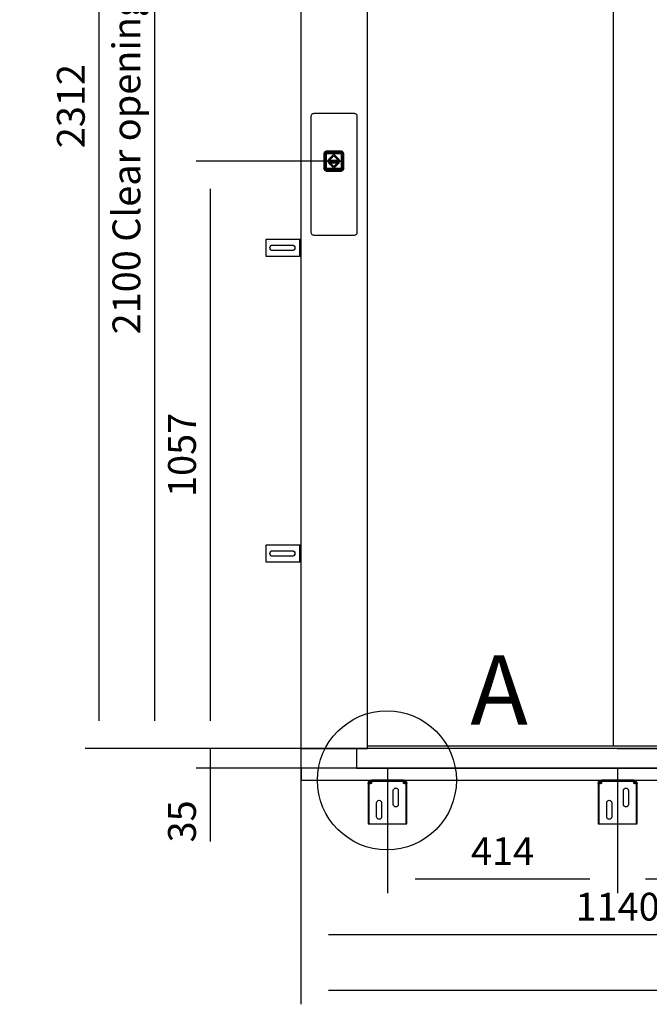
# Model space of a CAD drawing. Extents: x 5 to 3075, y 5 to 302.
# Drawn here: x 2193 to 2250, y 119 to 207 of the extents above; entities that cross this region are included whole.
import ezdxf

# ---------------------------------------------------------------- set-up
doc = ezdxf.new("R2010")
doc.units = 0
doc.header["$LTSCALE"] = 0.5
doc.header["$MEASUREMENT"] = 0
doc.layers.get('0').update_dxf_attribs({"linetype": 'CONTINUOUS'})
for name, color, linetype in [('9', 7, 'CONTINUOUS'), ('DETAIL CIRCLE LINES(CIBES)', 7, 'CONTINUOUS'), ('LD_DWG', 7, 'CONTINUOUS')]:
    doc.layers.add(name, color=color, linetype=linetype)
doc.styles.add('LD', font='ARIALUNI.TTF')
doc.dimstyles.new('LIFT', dxfattribs={"dimtxt": 2, "dimasz": 2.5, "dimexe": 1.25, "dimexo": 0, "dimgap": 0.5, "dimtad": 1, "dimdec": 0, "dimzin": 0, "dimdsep": 46, "dimtxsty": 'LD', "dimcen": 0, "dimdle": 3.5, "dimclrd": 1, "dimclre": 1, "dimclrt": 5, "dimadec": 0, "dimazin": 0, "dimtfac": 1, "dimtdec": 0, "dimtix": 1, "dimtmove": 1, "dimatfit": 3, "dimfxl": 1, "dimtolj": 1, "dimtzin": 0, "dimarcsym": 0})

# ---------------------------------------------------------------- blocks, each defined once
blk = doc.blocks.new('DOORFRONT_SECTIONSYMBOL_A')
at = {"layer": 'DETAIL CIRCLE LINES(CIBES)'}
blk.add_circle((0, 0), 5, dxfattribs=at)
at = {"layer": 'DETAIL CIRCLE LINES(CIBES)', "style": 'LD'}
blk.add_text('A', height=5, dxfattribs=at).set_placement((6, 4))
blk = doc.blocks.new('LD_20200403090453_000001B0')
for p, q in [((-41.5, 81.6), (-41.7, 80.5)), ((-41.7, 80.5), (-41.7, -127.9)), ((-41.2, 82.6), (-41.5, 81.6)), ((-40.6, 83.6), (-41.2, 82.6)), ((-39.8, 84.4), (-40.6, 83.6)), ((-38.8, 85), (-39.8, 84.4)), ((-37.8, 85.4), (-38.8, 85)), ((-36.7, 85.5), (-37.8, 85.4)), ((36.7, 85.5), (-36.7, 85.5)), ((37.8, 85.4), (36.7, 85.5)), ((38.8, 85), (37.8, 85.4)), ((39.8, 84.4), (38.8, 85)), ((40.6, 83.6), (39.8, 84.4)), ((41.2, 82.6), (40.6, 83.6)), ((41.5, 81.6), (41.2, 82.6)), ((41.7, 80.5), (41.5, 81.6)), ((41.7, -127.9), (41.7, 80.5)), ((-14.1, 17.9), (-15.1, 17.6)), ((-15, 17.4), (-14, 17.8)), ((-13, 18), (-14.1, 17.9)), ((-14, 17.8), (-13, 16.1)), ((12, 18), (-13, 18)), ((13.1, 17.9), (12, 18)), ((13, 17.8), (12, 16.1)), ((13, 17.8), (14.1, 17.4)), ((14.1, 17.6), (13.1, 17.9)), ((-18.4, 13.6), (-18.5, 12.5)), ((-18.5, 12.5), (-18.5, -12.5)), ((-18.1, 14.6), (-18.4, 13.6)), ((-18.2, 13.5), (-17.9, 14.5)), ((-18.2, 13.5), (-16.6, 12.5)), ((-17.6, 15.6), (-18.1, 14.6)), ((-17.9, 14.5), (-17.4, 15.5)), ((-16.9, 16.4), (-17.6, 15.6)), ((-17.4, 15.5), (-16.8, 16.3)), ((-16.9, 16.4), (-17.1, 16.2)), ((-16.8, 16.3), (-17.1, 16.2)), ((-16.1, 17.1), (-16.9, 16.4)), ((-16.8, 16.3), (-16, 17)), ((-16.6, -12.5), (-16.6, 12.5)), ((-16.2, 13.4), (-16.3, 12.5)), ((-16.3, 12.5), (-16.2, 13.4)), ((-16.3, 12.5), (-16.3, -12.5)), ((-16.3, -12.5), (-16.3, 12.5)), ((-15.8, 14.1), (-16.2, 13.4)), ((-16.2, 13.4), (-15.8, 14.1)), ((-15.1, 17.6), (-16.1, 17.1)), ((-15.8, 13.8), (-16.1, 13.1)), ((-16.1, 13.1), (-16.1, 12.5)), ((-16.1, -12.5), (-16.1, 12.5)), ((-16, 17), (-15, 17.4)), ((-16, 12.5), (-15.9, 13.3)), ((-15.9, 13.3), (-16, 12.5)), ((-16, -12.5), (-16, 12.5)), ((-16, 12.5), (-16, -12.5)), ((-15.9, 13.3), (-15.6, 14)), ((-15.6, 14), (-15.9, 13.3)), ((-15.7, 12.9), (-15.9, 12.5)), ((-15.9, 12.5), (-15.7, -12.5)), ((-15.3, 14.8), (-15.8, 14.1)), ((-15.8, 14.1), (-15.3, 14.8)), ((-15.4, 14.5), (-15.8, 13.8)), ((-15.5, 13.6), (-15.7, 12.9)), ((-15.6, 14), (-15.1, 14.6)), ((-15.1, 14.6), (-15.6, 14)), ((-15.1, 14.3), (-15.5, 13.6)), ((-14.8, 15), (-15.4, 14.5)), ((-15.4, 14.5), (-15.1, 14.6)), ((-14.6, 15.4), (-15.3, 14.8)), ((-15.3, 14.8), (-14.6, 15.4)), ((-14.6, 15), (-15.2, 14.4)), ((-15.2, 14.4), (-15.1, 14.6)), ((-15.2, 14.4), (-15.1, 14.3)), ((-15.2, -12.5), (-15.1, 12.5)), ((-15.1, 14.6), (-14.5, 15.1)), ((-14.5, 15.1), (-15.1, 14.6)), ((-15.1, 12.8), (-14.9, 13.4)), ((-15.1, 12.5), (-15.1, 12.8)), ((-14.9, 13.1), (-15, 12.5)), ((-15, 12.5), (-14.9, 13.1)), ((-15, 12.5), (-15, -12.5)), ((-15, -12.5), (-15, 12.5)), ((-14.9, 13.4), (-14.6, 13.9)), ((-14.6, 13.7), (-14.9, 13.1)), ((-14.9, 13.1), (-14.6, 13.7)), ((-14.1, 15.4), (-14.8, 15)), ((-13.9, 15.7), (-14.6, 15.4)), ((-14.6, 15.4), (-13.9, 15.7)), ((-14.6, 15), (-14.5, 14.8)), ((-14.6, 13.9), (-14.1, 14.3)), ((-14.2, 14.1), (-14.6, 13.7)), ((-14.6, 13.7), (-14.2, 14.1)), ((-14.2, 14.1), (-14.6, 13.9)), ((-14.5, 15.1), (-13.8, 15.4)), ((-13.8, 15.4), (-14.5, 15.1)), ((-14.5, 14.8), (-13.8, 15.1)), ((-13.6, 14.4), (-14.2, 14.1)), ((-14.2, 14.1), (-13.6, 14.4)), ((-13.4, 15.6), (-14.1, 15.4)), ((-14.1, 14.3), (-13.6, 14.5)), ((-14.1, 12.7), (-14, 13.1)), ((-14.1, 12.5), (-14.1, 12.7)), ((-14.1, -12.5), (-14.1, 12.5)), ((-14, 13.1), (-13.7, 13.4)), ((-14, 12.5), (-13.9, 12.9)), ((-13.9, 12.9), (-14, 12.5)), ((-14, -12.5), (-14, 12.5)), ((-14, 12.5), (-14, -12.5)), ((-13, 15.8), (-13.9, 15.7)), ((-13.9, 15.7), (-13, 15.8)), ((-13.9, 12.9), (-13.7, 13.2)), ((-13.7, 13.2), (-13.9, 12.9)), ((-13.8, 15.4), (-13, 15.5)), ((-13, 15.5), (-13.8, 15.4)), ((-13.8, 15.1), (-13, 15.2)), ((-13.7, 13.4), (-13.4, 13.5)), ((-13.7, 13.4), (-13.7, 13.2)), ((-13.7, 13.2), (-13.4, 13.4)), ((-13.4, 13.4), (-13.7, 13.2)), ((-13, 14.7), (-13.6, 14.5)), ((-13, 14.5), (-13.6, 14.4)), ((-13.6, 14.4), (-13, 14.5)), ((-13, 15.6), (-13.4, 15.6)), ((-13, 13.7), (-13.4, 13.5)), ((-13.4, 13.4), (-13, 13.5)), ((-13, 13.5), (-13.4, 13.4)), ((-13, 16.1), (12, 16.1)), ((12, 15.8), (-13, 15.8)), ((-13, 15.8), (12, 15.8)), ((12, 15.6), (-13, 15.6)), ((-13, 15.5), (12, 15.5)), ((12, 15.5), (-13, 15.5)), ((12, 15.4), (-13, 15.2)), ((-13, 14.7), (12, 14.6)), ((12, 14.5), (-13, 14.5)), ((-13, 14.5), (12, 14.5)), ((-13, 13.7), (12, 13.7)), ((-13, 13.5), (12, 13.5)), ((12, 13.5), (-13, 13.5)), ((10.5, 1), (-11.5, 1)), ((-11.5, 1), (-11.5, -1)), ((-11.5, 1), (10.5, 1)), ((-11.5, -1), (-11.5, 1)), ((-0.5, 12.5), (-10, 3)), ((-10, 3), (-0.5, 12.5)), ((-10, 3), (-7.2, 3)), ((-7.2, 3), (-10, 3)), ((-7.2, 3), (-0.5, 9.7)), ((-0.5, 9.7), (-7.2, 3)), ((9, 3), (-0.5, 12.5)), ((-0.5, 12.5), (9, 3)), ((-0.5, 9.7), (6.2, 3)), ((6.2, 3), (-0.5, 9.7)), ((6.2, 3), (9, 3)), ((9, 3), (6.2, 3)), ((10.5, -1), (10.5, 1)), ((10.5, 1), (10.5, -1)), ((12.9, 15.7), (12, 15.8)), ((12, 15.8), (12.9, 15.7)), ((12, 15.6), (12.4, 15.6)), ((12, 15.5), (12.8, 15.4)), ((12.8, 15.4), (12, 15.5)), ((12.8, 15.1), (12, 15.4)), ((12, 14.6), (12.6, 14.5)), ((12.6, 14.4), (12, 14.5)), ((12, 14.5), (12.6, 14.4)), ((12.4, 13.5), (12, 13.7)), ((12, 13.5), (12.4, 13.4)), ((12.4, 13.4), (12, 13.5)), ((13.1, 15.4), (12.4, 15.6)), ((12.4, 13.5), (12.7, 13.4)), ((12.4, 13.4), (12.7, 13.2)), ((12.7, 13.2), (12.4, 13.4)), ((13.1, 14.3), (12.6, 14.5)), ((13.2, 14.1), (12.6, 14.4)), ((12.6, 14.4), (13.2, 14.1)), ((12.7, 13.2), (12.7, 13.4)), ((12.7, 13.4), (13, 13.1)), ((12.7, 13.2), (12.9, 12.9)), ((12.9, 12.9), (12.7, 13.2)), ((12.8, 15.4), (13.5, 15.1)), ((13.5, 15.1), (12.8, 15.4)), ((13.5, 14.8), (12.8, 15.1)), ((13.6, 15.4), (12.9, 15.7)), ((12.9, 15.7), (13.6, 15.4)), ((12.9, 12.9), (13, 12.5)), ((13, 12.5), (12.9, 12.9)), ((13, 13.1), (13.1, 12.7)), ((13, 12.5), (13, -12.5)), ((13, -12.5), (13, 12.5)), ((13.8, 15), (13.1, 15.4)), ((13.1, 14.3), (13.6, 13.9)), ((13.3, 12.5), (13.1, 12.7)), ((13.6, 13.7), (13.2, 14.1)), ((13.6, 13.9), (13.2, 14.1)), ((13.2, 14.1), (13.6, 13.7)), ((13.3, 12.5), (13.3, -12.5)), ((13.5, 15.1), (14.1, 14.6)), ((14.1, 14.6), (13.5, 15.1)), ((13.6, 15), (13.5, 14.8)), ((14.3, 14.8), (13.6, 15.4)), ((13.6, 15.4), (14.3, 14.8)), ((14.2, 14.4), (13.6, 15)), ((13.6, 13.9), (13.9, 13.4)), ((13.9, 13.1), (13.6, 13.7)), ((13.6, 13.7), (13.9, 13.1)), ((14.4, 14.5), (13.8, 15)), ((13.9, 13.4), (14.1, 12.8)), ((14, 12.5), (13.9, 13.1)), ((13.9, 13.1), (14, 12.5)), ((14, -12.5), (14, 12.5)), ((14, 12.5), (14, -12.5)), ((15.1, 17.1), (14.1, 17.6)), ((14.1, 17.4), (15, 17)), ((14.4, 14.5), (14.1, 14.6)), ((14.1, 14.6), (14.6, 14)), ((14.1, 14.6), (14.2, 14.4)), ((14.6, 14), (14.1, 14.6)), ((14.2, 14.4), (14.1, 14.3)), ((14.5, 13.6), (14.1, 14.3)), ((14.3, 12.5), (14.1, 12.8)), ((14.9, 14.1), (14.3, 14.8)), ((14.3, 14.8), (14.9, 14.1)), ((14.3, -12.5), (14.3, 12.5)), ((14.8, 13.8), (14.4, 14.5)), ((14.5, 13.6), (14.7, 12.9)), ((14.6, 14), (14.9, 13.3)), ((14.9, 13.3), (14.6, 14)), ((14.8, 12.5), (14.7, 12.9)), ((15.1, 13.1), (14.8, 13.8)), ((14.8, -12.5), (14.8, 12.5)), ((15.2, 13.4), (14.9, 14.1)), ((14.9, 14.1), (15.2, 13.4)), ((14.9, 13.3), (15, 12.5)), ((15, 12.5), (14.9, 13.3)), ((15, 17), (15.8, 16.3)), ((15, 12.5), (15, -12.5)), ((15, -12.5), (15, 12.5)), ((15.9, 16.4), (15.1, 17.1)), ((15.1, 13.1), (15.1, 12.5)), ((15.1, -12.5), (15.1, 12.5)), ((15.3, 12.5), (15.2, 13.4)), ((15.2, 13.4), (15.3, 12.5)), ((15.3, -12.5), (15.3, 12.5)), ((15.3, 12.5), (15.3, -12.5)), ((17.3, 13.5), (15.6, 12.5)), ((15.6, 12.5), (15.6, -12.5)), ((16.5, 15.5), (15.8, 16.3)), ((15.8, 16.3), (16.1, 16.2)), ((15.9, 16.4), (16.1, 16.2)), ((16.6, 15.6), (15.9, 16.4)), ((16.5, 15.5), (16.9, 14.5)), ((17.1, 14.6), (16.6, 15.6)), ((16.9, 14.5), (17.3, 13.5)), ((17.4, 13.6), (17.1, 14.6)), ((17.5, 12.5), (17.4, 13.6)), ((17.5, -12.5), (17.5, 12.5)), ((-18.5, -12.5), (-18.4, -13.6)), ((-18.4, -13.6), (-18.1, -14.6)), ((-16.6, -12.5), (-18.2, -13.5)), ((-17.9, -14.5), (-18.2, -13.5)), ((-18.1, -14.6), (-17.6, -15.6)), ((-17.4, -15.5), (-17.9, -14.5)), ((-17.6, -15.6), (-16.9, -16.4)), ((-16.8, -16.3), (-17.4, -15.5)), ((-17.1, -16.2), (-16.9, -16.4)), ((-17.1, -16.2), (-16.8, -16.3)), ((-16.9, -16.4), (-16.1, -17.1)), ((-16, -17), (-16.8, -16.3)), ((-16.6, -12.5), (-16.5, -13.2)), ((-16.5, -13.4), (-16.6, -12.5)), ((-16.5, -13.2), (-16.5, -13.4)), ((-16.3, -12.5), (-16.2, -13.4)), ((-16.2, -13.4), (-16.3, -12.5)), ((-16.2, -13.4), (-15.8, -14.1)), ((-15.8, -14.1), (-16.2, -13.4)), ((-16.1, -12.5), (-16.1, -12.7)), ((-16, -13.5), (-16.1, -12.7)), ((-16.1, -17.1), (-15.1, -17.6)), ((-15.9, -13.3), (-16, -12.5)), ((-16, -12.5), (-15.9, -13.3)), ((-15.6, -14.2), (-16, -13.5)), ((-15, -17.4), (-16, -17)), ((-15.6, -14), (-15.9, -13.3)), ((-15.9, -13.3), (-15.6, -14)), ((-15.8, -14.1), (-15.3, -14.8)), ((-15.3, -14.8), (-15.8, -14.1)), ((-15.7, -12.9), (-15.7, -12.5)), ((-15.5, -13.6), (-15.7, -12.9)), ((-15.1, -14.6), (-15.6, -14)), ((-15.6, -14), (-15.1, -14.6)), ((-15.1, -14.8), (-15.6, -14.2)), ((-15.1, -14.3), (-15.5, -13.6)), ((-15.3, -14.8), (-14.6, -15.4)), ((-14.6, -15.4), (-15.3, -14.8)), ((-15.2, -12.5), (-15.1, -12.8)), ((-15.1, -14.3), (-15.2, -14.4)), ((-14.6, -15), (-15.2, -14.4)), ((-15.1, -14.6), (-15.2, -14.4)), ((-14.9, -13.4), (-15.1, -12.8)), ((-14.5, -15.1), (-15.1, -14.6)), ((-15.1, -14.6), (-15.1, -14.8)), ((-15.1, -14.6), (-14.5, -15.1)), ((-14.5, -15.2), (-15.1, -14.8)), ((-15.1, -17.6), (-14.1, -17.9)), ((-15, -12.5), (-14.9, -13.1)), ((-14.9, -13.1), (-15, -12.5)), ((-14, -17.8), (-15, -17.4)), ((-14.9, -13.1), (-14.6, -13.7)), ((-14.6, -13.7), (-14.9, -13.1)), ((-14.6, -13.9), (-14.9, -13.4)), ((-14.8, -15.7), (-14.3, -15.8)), ((-13.9, -16), (-14.8, -15.7)), ((-14.6, -13.7), (-14.2, -14.1)), ((-14.2, -14.1), (-14.6, -13.7)), ((-14.6, -13.9), (-14.2, -14.1)), ((-14.1, -14.3), (-14.6, -13.9)), ((-14.5, -14.8), (-14.6, -15)), ((-14.6, -15.4), (-13.9, -15.7)), ((-13.9, -15.7), (-14.6, -15.4)), ((-14.5, -14.8), (-13.8, -15.1)), ((-13.8, -15.4), (-14.5, -15.1)), ((-14.5, -15.1), (-13.8, -15.4)), ((-13.8, -15.5), (-14.5, -15.2)), ((-14.3, -15.8), (-13.9, -16)), ((-14.2, -14.1), (-13.6, -14.4)), ((-13.6, -14.4), (-14.2, -14.1)), ((-14.1, -12.7), (-14.1, -12.5)), ((-14, -13.1), (-14.1, -12.7)), ((-13.6, -14.5), (-14.1, -14.3)), ((-13.9, -12.9), (-14, -12.5)), ((-14, -12.5), (-13.9, -12.9)), ((-13.7, -13.4), (-14, -13.1)), ((-14, -17.8), (-13, -16.1)), ((-13.7, -13.2), (-13.9, -12.9)), ((-13.9, -12.9), (-13.7, -13.2)), ((-13.9, -15.7), (-13, -15.8)), ((-13, -15.8), (-13.9, -15.7)), ((-13.9, -16), (-13.4, -16)), ((-13, -16.1), (-13.9, -16)), ((-13.8, -15.1), (-13, -15.3)), ((-13, -15.5), (-13.8, -15.4)), ((-13.8, -15.4), (-13, -15.5)), ((-13.8, -15.5), (-13, -15.6)), ((-13.4, -13.4), (-13.7, -13.2)), ((-13.7, -13.2), (-13.7, -13.4)), ((-13.7, -13.2), (-13.4, -13.4)), ((-13.4, -13.5), (-13.7, -13.4)), ((-13.6, -14.4), (-13, -14.5)), ((-13, -14.5), (-13.6, -14.4)), ((-13.6, -14.5), (-13, -14.8)), ((-13, -13.5), (-13.4, -13.4)), ((-13.4, -13.4), (-13, -13.5)), ((-13.4, -13.5), (-13, -13.8)), ((-13.4, -16), (-13, -16.1)), ((12, -13.5), (-13, -13.5)), ((-13, -13.5), (12, -13.5)), ((12, -13.8), (-13, -13.8)), ((-13, -14.5), (12, -14.5)), ((12, -14.5), (-13, -14.5)), ((-13, -14.8), (12, -14.6)), ((12, -15.4), (-13, -15.3)), ((12, -15.5), (-13, -15.5)), ((-13, -15.5), (12, -15.5)), ((-13, -15.6), (12, -15.6)), ((-13, -15.8), (12, -15.8)), ((12, -15.8), (-13, -15.8)), ((12, -16.1), (-13, -16.1)), ((-11.5, -1), (10.5, -1)), ((10.5, -1), (-11.5, -1)), ((-7.2, -3), (-10, -3)), ((-10, -3), (-0.5, -12.5)), ((-10, -3), (9, -3)), ((-0.5, -12.5), (-10, -3)), ((-0.5, -9.7), (-7.2, -3)), ((-7.2, -3), (-0.5, -9.7)), ((6.2, -3), (-7.2, -3)), ((6.2, -3), (-0.5, -9.7)), ((-0.5, -12.5), (9, -3)), ((9, -3), (-0.5, -12.5)), ((-0.5, -9.7), (6.2, -3)), ((9, -3), (6.2, -3)), ((12.4, -13.4), (12, -13.5)), ((12, -13.5), (12.4, -13.4)), ((12, -13.8), (12.4, -13.5)), ((12, -14.5), (12.6, -14.4)), ((12.6, -14.4), (12, -14.5)), ((12.6, -14.5), (12, -14.6)), ((12, -15.4), (12.8, -15.1)), ((12.8, -15.4), (12, -15.5)), ((12, -15.5), (12.8, -15.4)), ((12.8, -15.5), (12, -15.6)), ((12, -15.8), (12.9, -15.7)), ((12.9, -15.7), (12, -15.8)), ((12, -16.1), (12.4, -16)), ((12.9, -16), (12, -16.1)), ((12, -16.1), (13, -17.8)), ((12.7, -13.2), (12.4, -13.4)), ((12.4, -13.4), (12.7, -13.2)), ((12.7, -13.4), (12.4, -13.5)), ((12.4, -16), (12.9, -16)), ((12.6, -14.4), (13.2, -14.1)), ((13.2, -14.1), (12.6, -14.4)), ((13.1, -14.3), (12.6, -14.5)), ((12.9, -12.9), (12.7, -13.2)), ((12.7, -13.2), (12.9, -12.9)), ((13, -13.1), (12.7, -13.4)), ((12.7, -13.4), (12.7, -13.2)), ((13.5, -14.8), (12.8, -15.1)), ((13.5, -15.1), (12.8, -15.4)), ((12.8, -15.4), (13.5, -15.1)), ((13.5, -15.2), (12.8, -15.5)), ((13, -12.5), (12.9, -12.9)), ((12.9, -12.9), (13, -12.5)), ((12.9, -15.7), (13.6, -15.4)), ((13.6, -15.4), (12.9, -15.7)), ((13.8, -15.7), (12.9, -16)), ((12.9, -16), (13.3, -15.8)), ((13.1, -12.7), (13, -13.1)), ((14.1, -17.4), (13, -17.8)), ((13.1, -12.7), (13.3, -12.5)), ((13.6, -13.9), (13.1, -14.3)), ((13.1, -17.9), (14.1, -17.6)), ((13.2, -14.1), (13.6, -13.7)), ((13.6, -13.7), (13.2, -14.1)), ((13.2, -14.1), (13.6, -13.9)), ((13.3, -15.8), (13.8, -15.7)), ((14.1, -14.6), (13.5, -15.1)), ((13.5, -15.1), (14.1, -14.6)), ((14.1, -14.8), (13.5, -15.2)), ((13.6, -15), (13.5, -14.8)), ((13.6, -13.7), (13.9, -13.1)), ((13.9, -13.1), (13.6, -13.7)), ((13.9, -13.4), (13.6, -13.9)), ((13.6, -15), (14.2, -14.4)), ((13.6, -15.4), (14.3, -14.8)), ((14.3, -14.8), (13.6, -15.4)), ((13.9, -13.1), (14, -12.5)), ((14, -12.5), (13.9, -13.1)), ((13.9, -13.4), (14.1, -12.8)), ((14.1, -12.8), (14.3, -12.5)), ((14.1, -14.3), (14.5, -13.6)), ((14.6, -14), (14.1, -14.6)), ((14.1, -14.6), (14.6, -14)), ((14.6, -14.2), (14.1, -14.8)), ((14.2, -14.4), (14.1, -14.3)), ((14.2, -14.4), (14.1, -14.6)), ((14.1, -14.8), (14.1, -14.6)), ((15, -17), (14.1, -17.4)), ((14.1, -17.6), (15.1, -17.1)), ((14.3, -14.8), (14.9, -14.1)), ((14.9, -14.1), (14.3, -14.8)), ((14.5, -13.6), (14.7, -12.9)), ((14.9, -13.3), (14.6, -14)), ((14.6, -14), (14.9, -13.3)), ((15, -13.5), (14.6, -14.2)), ((14.7, -12.9), (14.8, -12.5)), ((15, -12.5), (14.9, -13.3)), ((14.9, -13.3), (15, -12.5)), ((14.9, -14.1), (15.2, -13.4)), ((15.2, -13.4), (14.9, -14.1)), ((15.1, -12.7), (15, -13.5)), ((15.8, -16.3), (15, -17)), ((15.1, -12.5), (15.2, -13.4)), ((15.2, -13.4), (15.1, -12.7)), ((15.1, -17.1), (15.9, -16.4)), ((15.2, -13.4), (15.3, -12.5)), ((15.3, -12.5), (15.2, -13.4)), ((15.5, -13.2), (15.6, -12.5)), ((15.6, -12.5), (15.5, -13.4)), ((15.5, -13.4), (15.5, -13.2)), ((17.3, -13.5), (15.6, -12.5)), ((16.5, -15.5), (15.8, -16.3)), ((15.8, -16.3), (16.1, -16.2)), ((15.9, -16.4), (16.6, -15.6)), ((15.9, -16.4), (16.1, -16.2)), ((16.9, -14.5), (16.5, -15.5)), ((16.6, -15.6), (17.1, -14.6)), ((17.3, -13.5), (16.9, -14.5)), ((17.1, -14.6), (17.4, -13.6)), ((17.4, -13.6), (17.5, -12.5)), ((-14.1, -17.9), (-13, -18)), ((-13, -18), (12, -18)), ((12, -18), (13.1, -17.9)), ((-41.7, -127.9), (-41.5, -129)), ((-41.5, -129), (-41.2, -130)), ((-41.2, -130), (-40.6, -131)), ((-40.6, -131), (-39.8, -131.8)), ((-39.8, -131.8), (-38.8, -132.4)), ((-38.8, -132.4), (-37.8, -132.7)), ((-37.8, -132.7), (-36.7, -132.9)), ((-36.7, -132.9), (36.7, -132.9)), ((36.7, -132.9), (37.8, -132.7)), ((37.8, -132.7), (38.8, -132.4)), ((38.8, -132.4), (39.8, -131.8)), ((39.8, -131.8), (40.6, -131)), ((40.6, -131), (41.2, -130)), ((41.2, -130), (41.5, -129)), ((41.5, -129), (41.7, -127.9))]:
    blk.add_line(p, q)
blk = doc.blocks.new('*D1268')
at = {"layer": '9', "color": 1}
for p, q in [((2221.15, 194.6), (2208.75, 194.6)), ((2210, 192.1), (2210, 144.25)), ((2221.15, 141.75), (2208.75, 141.75))]:
    blk.add_line(p, q, dxfattribs=at)
for p in [(2221.14, 194.6), (2221.14, 141.75)]:
    blk.add_point(p, dxfattribs=at)
for points in [[(2210, 194.6), (2210.417, 192.1), (2209.583, 192.1), (2210, 194.6)], [(2210, 141.75), (2209.583, 144.25), (2210.417, 144.25), (2210, 141.75)]]:
    blk.add_solid(points, dxfattribs=at)
at = {"layer": '9', "color": 5, "insert": (2209.5, 168.175), "char_height": 2.5, "attachment_point": 8, "rotation": 90, "style": 'LD'}
blk.add_mtext('1057', dxfattribs=at)
blk = doc.blocks.new('*D1271')
at = {"layer": '9', "color": 1}
for p, q in [((2246.65, 141.75), (2208.75, 141.75)), ((2210, 141.75), (2210, 140)), ((2246.65, 140), (2208.75, 140)), ((2210, 140), (2210, 133.408)), ((2210, 137.5), (2210, 135))]:
    blk.add_line(p, q, dxfattribs=at)
for p in [(2246.64, 141.75), (2246.64, 140)]:
    blk.add_point(p, dxfattribs=at)
blk.add_solid([(2210, 140), (2210.417, 137.5), (2209.583, 137.5), (2210, 140)], dxfattribs=at)
at = {"layer": '9', "color": 5, "insert": (2209.5, 135.204), "char_height": 2.5, "attachment_point": 8, "rotation": 90, "style": 'LD'}
blk.add_mtext('35', dxfattribs=at)
blk = doc.blocks.new('_NONE')
blk = doc.blocks.new('*D1272')
at = {"layer": '9', "color": 1}
for p, q in [((2232.7, 252.4), (2302.95, 252.4)), ((2301.7, 249.9), (2301.7, 144.25)), ((2246.65, 141.75), (2302.95, 141.75))]:
    blk.add_line(p, q, dxfattribs=at)
for p in [(2232.71, 252.4), (2246.66, 141.75)]:
    blk.add_point(p, dxfattribs=at)
for points in [[(2301.7, 252.4), (2302.117, 249.9), (2301.283, 249.9), (2301.7, 252.4)], [(2301.7, 141.75), (2301.283, 144.25), (2302.117, 144.25), (2301.7, 141.75)]]:
    blk.add_solid(points, dxfattribs=at)
at = {"layer": '9', "color": 5, "insert": (2301.2, 197.075), "char_height": 2.5, "attachment_point": 8, "rotation": 90, "style": 'LD'}
blk.add_mtext('2213', dxfattribs=at)
blk = doc.blocks.new('*D1273')
at = {"layer": '9', "color": 1}
for p, q in [((2246.65, 257.35), (2198.75, 257.35)), ((2200, 254.85), (2200, 144.25)), ((2246.65, 141.75), (2198.75, 141.75))]:
    blk.add_line(p, q, dxfattribs=at)
for p in [(2246.64, 257.35), (2246.64, 141.75)]:
    blk.add_point(p, dxfattribs=at)
for points in [[(2200, 257.35), (2200.417, 254.85), (2199.583, 254.85), (2200, 257.35)], [(2200, 141.75), (2199.583, 144.25), (2200.417, 144.25), (2200, 141.75)]]:
    blk.add_solid(points, dxfattribs=at)
at = {"layer": '9', "color": 5, "insert": (2199.5, 199.55), "char_height": 2.5, "attachment_point": 8, "rotation": 90, "style": 'LD'}
blk.add_mtext('2312', dxfattribs=at)
blk = doc.blocks.new('LD_20200403090453_000001B3')
for p, q in [((-570, 2312), (-570, 0)), ((-450, 0), (-450, 2312)), ((-7.7, 2095), (-7.7, 5)), ((-570, 0), (-450, 0)), ((869.5, 0), (-469.5, 0)), ((-469.5, 0), (-469.5, -35)), ((-450, 5), (-7.7, 5)), ((-7.7, 5), (450, 5)), ((-469.5, -35), (869.5, -35))]:
    blk.add_line(p, q)
blk = doc.blocks.new('LD_20200403090453_000001B5')
for p, q in [((-63, 15), (-63, -15)), ((-6, 15), (-63, 15)), ((-55.5, 0), (-55.1, 1.9)), ((-55.1, -1.9), (-55.5, 0)), ((-55.1, 1.9), (-54, 3.5)), ((-54, 3.5), (-52.4, 4.6)), ((-52.4, 4.6), (-50.5, 5)), ((-50.5, 5), (-15.5, 5)), ((-15.5, 5), (-13.6, 4.6)), ((-13.6, 4.6), (-12, 3.5)), ((-12, 3.5), (-10.9, 1.9)), ((-10.9, 1.9), (-10.5, 0)), ((-10.5, 0), (-10.9, -1.9)), ((-3.7, 15), (-6, 15)), ((-1.8, 15), (-3.7, 15)), ((-0.5, 15), (-1.8, 15)), ((-1.8, -15), (-1.8, 15)), ((0, 15), (-0.5, 15)), ((0, -15), (0, 15)), ((-63, -15), (-6, -15)), ((-54, -3.5), (-55.1, -1.9)), ((-52.4, -4.6), (-54, -3.5)), ((-50.5, -5), (-52.4, -4.6)), ((-15.5, -5), (-50.5, -5)), ((-13.6, -4.6), (-15.5, -5)), ((-12, -3.5), (-13.6, -4.6)), ((-10.9, -1.9), (-12, -3.5)), ((-6, -15), (-3.7, -15)), ((-3.7, -15), (-1.8, -15)), ((-1.8, -15), (-0.5, -15)), ((-0.5, -15), (0, -15))]:
    blk.add_line(p, q)
blk = doc.blocks.new('LD_20200403090453_000001B8')
for p, q in [((-63, 15), (-63, -15)), ((-6, 15), (-63, 15)), ((-55.5, 0), (-55.1, 1.9)), ((-55.1, -1.9), (-55.5, 0)), ((-55.1, 1.9), (-54, 3.5)), ((-54, 3.5), (-52.4, 4.6)), ((-52.4, 4.6), (-50.5, 5)), ((-50.5, 5), (-15.5, 5)), ((-15.5, 5), (-13.6, 4.6)), ((-13.6, 4.6), (-12, 3.5)), ((-12, 3.5), (-10.9, 1.9)), ((-10.9, 1.9), (-10.5, 0)), ((-10.5, 0), (-10.9, -1.9)), ((-3.7, 15), (-6, 15)), ((-1.8, 15), (-3.7, 15)), ((-0.5, 15), (-1.8, 15)), ((-1.8, -15), (-1.8, 15)), ((0, 15), (-0.5, 15)), ((0, -15), (0, 15)), ((-63, -15), (-6, -15)), ((-54, -3.5), (-55.1, -1.9)), ((-52.4, -4.6), (-54, -3.5)), ((-50.5, -5), (-52.4, -4.6)), ((-15.5, -5), (-50.5, -5)), ((-13.6, -4.6), (-15.5, -5)), ((-12, -3.5), (-13.6, -4.6)), ((-10.9, -1.9), (-12, -3.5)), ((-6, -15), (-3.7, -15)), ((-3.7, -15), (-1.8, -15)), ((-1.8, -15), (-0.5, -15)), ((-0.5, -15), (0, -15))]:
    blk.add_line(p, q)
blk = doc.blocks.new('LD_20200403090453_000001C5')
for p, q in [((-32, -0.8), (-29, 0)), ((-29, 0), (-31.3, -0.5)), ((-29, -3), (-29, 0)), ((29, 0), (-29, 0)), ((-29, 0), (-29, -0.5)), ((29, 0), (29, -3)), ((29, 0), (32, -0.8)), ((31.3, -0.5), (29, 0)), ((29, -0.5), (29, 0)), ((-35, -6), (-34.2, -3)), ((-34.5, -3.7), (-35, -6)), ((-35, -6), (-35, -7.6)), ((-32, -6), (-35, -6)), ((-34.5, -7.2), (-35, -7.6)), ((-35, -7.6), (-35, -78)), ((-34.2, -3), (-34.5, -3.7)), ((-33.2, -6.8), (-34.5, -7.2)), ((-34.2, -3), (-32, -0.8)), ((-33.2, -1.8), (-34.2, -3)), ((-32, -0.8), (-33.2, -1.8)), ((-31.3, -6.4), (-33.2, -6.8)), ((-33.2, -78), (-33.2, -6.8)), ((-31.3, -0.5), (-32, -0.8)), ((-32, -0.8), (-31.1, -3.9)), ((-32, -3.4), (-32, -0.8)), ((-32, -3.4), (-32, -6)), ((-32, -6), (-32, -3.4)), ((-32, -6), (-31.1, -3.9)), ((-32, -6.5), (-32, -6)), ((-29, -6), (-31.3, -6.4)), ((-31.1, -3.9), (-29, -3)), ((-31.1, -3.9), (-31.1, -3.9)), ((-29, -0.5), (-29, -1.8)), ((-29, -1.8), (-29, -3.7)), ((-29, -1.8), (29, -1.8)), ((-29, -3.7), (-29, -6)), ((10.5, -18.5), (10.8, -16.8)), ((10.8, -16.8), (11.8, -15.3)), ((11.8, -15.3), (13.3, -14.3)), ((13.3, -14.3), (15, -14)), ((15, -14), (16.7, -14.3)), ((16.7, -14.3), (18.2, -15.3)), ((18.2, -15.3), (19.2, -16.8)), ((19.2, -16.8), (19.5, -18.5)), ((29, -1.8), (29, -0.5)), ((29, -3.7), (29, -1.8)), ((29, -3), (31.1, -3.9)), ((29, -6), (29, -3.7)), ((31.3, -6.4), (29, -6)), ((31.1, -3.9), (32, -0.8)), ((31.1, -3.9), (32, -6)), ((31.1, -3.9), (31.1, -3.9)), ((32, -0.8), (31.3, -0.5)), ((33.2, -6.8), (31.3, -6.4)), ((32, -0.8), (32, -3.4)), ((33.2, -1.8), (32, -0.8)), ((32, -0.8), (34.2, -3)), ((32, -3.4), (32, -6)), ((32, -6), (32, -3.4)), ((32, -6), (32, -6.5)), ((35, -6), (32, -6)), ((34.2, -3), (33.2, -1.8)), ((34.5, -7.2), (33.2, -6.8)), ((33.2, -6.8), (33.2, -78)), ((34.2, -3), (35, -6)), ((34.5, -3.7), (34.2, -3)), ((35, -6), (34.5, -3.7)), ((35, -7.6), (34.5, -7.2)), ((35, -7.6), (35, -6)), ((35, -78), (35, -7.6)), ((10.5, -43.5), (10.5, -18.5)), ((19.5, -18.5), (19.5, -43.5)), ((-19.5, -40.5), (-19.2, -38.8)), ((-19.5, -65.5), (-19.5, -40.5)), ((-19.2, -38.8), (-18.2, -37.3)), ((-18.2, -37.3), (-16.7, -36.3)), ((-16.7, -36.3), (-15, -36)), ((-15, -36), (-13.3, -36.3)), ((-13.3, -36.3), (-11.8, -37.3)), ((-11.8, -37.3), (-10.8, -38.8)), ((-10.8, -38.8), (-10.5, -40.5)), ((-10.5, -40.5), (-10.5, -65.5)), ((10.8, -45.2), (10.5, -43.5)), ((11.8, -46.7), (10.8, -45.2)), ((13.3, -47.7), (11.8, -46.7)), ((15, -48), (13.3, -47.7)), ((16.7, -47.7), (15, -48)), ((18.2, -46.7), (16.7, -47.7)), ((19.2, -45.2), (18.2, -46.7)), ((19.5, -43.5), (19.2, -45.2)), ((-19.2, -67.2), (-19.5, -65.5)), ((-18.2, -68.7), (-19.2, -67.2)), ((-16.7, -69.7), (-18.2, -68.7)), ((-15, -70), (-16.7, -69.7)), ((-13.3, -69.7), (-15, -70)), ((-11.8, -68.7), (-13.3, -69.7)), ((-10.8, -67.2), (-11.8, -68.7)), ((-10.5, -65.5), (-10.8, -67.2)), ((-35, -78), (-34.5, -78)), ((-34.5, -78), (-33.2, -78)), ((-33.2, -78), (-31.3, -78)), ((-31.3, -78), (-29, -78)), ((-29, -78), (29, -78)), ((29, -78), (31.3, -78)), ((31.3, -78), (33.2, -78)), ((33.2, -78), (34.5, -78)), ((34.5, -78), (35, -78))]:
    blk.add_line(p, q)
blk = doc.blocks.new('LD_20200403090453_000001C6')
for p, q in [((-32, -0.8), (-29, 0)), ((-29, 0), (-31.3, -0.5)), ((-29, -3), (-29, 0)), ((29, 0), (-29, 0)), ((-29, 0), (-29, -0.5)), ((29, 0), (29, -3)), ((29, 0), (32, -0.8)), ((31.3, -0.5), (29, 0)), ((29, -0.5), (29, 0)), ((-35, -6), (-34.2, -3)), ((-34.5, -3.7), (-35, -6)), ((-35, -6), (-35, -7.6)), ((-32, -6), (-35, -6)), ((-34.5, -7.2), (-35, -7.6)), ((-35, -7.6), (-35, -78)), ((-34.2, -3), (-34.5, -3.7)), ((-33.2, -6.8), (-34.5, -7.2)), ((-34.2, -3), (-32, -0.8)), ((-33.2, -1.8), (-34.2, -3)), ((-32, -0.8), (-33.2, -1.8)), ((-31.3, -6.4), (-33.2, -6.8)), ((-33.2, -78), (-33.2, -6.8)), ((-31.3, -0.5), (-32, -0.8)), ((-32, -0.8), (-31.1, -3.9)), ((-32, -3.4), (-32, -0.8)), ((-32, -3.4), (-32, -6)), ((-32, -6), (-32, -3.4)), ((-32, -6), (-31.1, -3.9)), ((-32, -6.5), (-32, -6)), ((-29, -6), (-31.3, -6.4)), ((-31.1, -3.9), (-29, -3)), ((-31.1, -3.9), (-31.1, -3.9)), ((-29, -0.5), (-29, -1.8)), ((-29, -1.8), (-29, -3.7)), ((-29, -1.8), (29, -1.8)), ((-29, -3.7), (-29, -6)), ((10.5, -18.5), (10.8, -16.8)), ((10.8, -16.8), (11.8, -15.3)), ((11.8, -15.3), (13.3, -14.3)), ((13.3, -14.3), (15, -14)), ((15, -14), (16.7, -14.3)), ((16.7, -14.3), (18.2, -15.3)), ((18.2, -15.3), (19.2, -16.8)), ((19.2, -16.8), (19.5, -18.5)), ((29, -1.8), (29, -0.5)), ((29, -3.7), (29, -1.8)), ((29, -3), (31.1, -3.9)), ((29, -6), (29, -3.7)), ((31.3, -6.4), (29, -6)), ((31.1, -3.9), (32, -0.8)), ((31.1, -3.9), (32, -6)), ((31.1, -3.9), (31.1, -3.9)), ((32, -0.8), (31.3, -0.5)), ((33.2, -6.8), (31.3, -6.4)), ((32, -0.8), (32, -3.4)), ((33.2, -1.8), (32, -0.8)), ((32, -0.8), (34.2, -3)), ((32, -3.4), (32, -6)), ((32, -6), (32, -3.4)), ((32, -6), (32, -6.5)), ((35, -6), (32, -6)), ((34.2, -3), (33.2, -1.8)), ((34.5, -7.2), (33.2, -6.8)), ((33.2, -6.8), (33.2, -78)), ((34.2, -3), (35, -6)), ((34.5, -3.7), (34.2, -3)), ((35, -6), (34.5, -3.7)), ((35, -7.6), (34.5, -7.2)), ((35, -7.6), (35, -6)), ((35, -78), (35, -7.6)), ((10.5, -43.5), (10.5, -18.5)), ((19.5, -18.5), (19.5, -43.5)), ((-19.5, -40.5), (-19.2, -38.8)), ((-19.5, -65.5), (-19.5, -40.5)), ((-19.2, -38.8), (-18.2, -37.3)), ((-18.2, -37.3), (-16.7, -36.3)), ((-16.7, -36.3), (-15, -36)), ((-15, -36), (-13.3, -36.3)), ((-13.3, -36.3), (-11.8, -37.3)), ((-11.8, -37.3), (-10.8, -38.8)), ((-10.8, -38.8), (-10.5, -40.5)), ((-10.5, -40.5), (-10.5, -65.5)), ((10.8, -45.2), (10.5, -43.5)), ((11.8, -46.7), (10.8, -45.2)), ((13.3, -47.7), (11.8, -46.7)), ((15, -48), (13.3, -47.7)), ((16.7, -47.7), (15, -48)), ((18.2, -46.7), (16.7, -47.7)), ((19.2, -45.2), (18.2, -46.7)), ((19.5, -43.5), (19.2, -45.2)), ((-19.2, -67.2), (-19.5, -65.5)), ((-18.2, -68.7), (-19.2, -67.2)), ((-16.7, -69.7), (-18.2, -68.7)), ((-15, -70), (-16.7, -69.7)), ((-13.3, -69.7), (-15, -70)), ((-11.8, -68.7), (-13.3, -69.7)), ((-10.8, -67.2), (-11.8, -68.7)), ((-10.5, -65.5), (-10.8, -67.2)), ((-35, -78), (-34.5, -78)), ((-34.5, -78), (-33.2, -78)), ((-33.2, -78), (-31.3, -78)), ((-31.3, -78), (-29, -78)), ((-29, -78), (29, -78)), ((29, -78), (31.3, -78)), ((31.3, -78), (33.2, -78)), ((33.2, -78), (34.5, -78)), ((34.5, -78), (35, -78))]:
    blk.add_line(p, q)
blk = doc.blocks.new('*D1300')
at = {"layer": '9', "color": 1}
for p, q in [((2225.95, 140), (2225.95, 128.75)), ((2246.65, 140), (2246.65, 128.75)), ((2244.15, 130), (2228.45, 130))]:
    blk.add_line(p, q, dxfattribs=at)
for p in [(2225.95, 139.99), (2246.65, 139.99)]:
    blk.add_point(p, dxfattribs=at)
for points in [[(2225.95, 130), (2228.45, 130.417), (2228.45, 129.583), (2225.95, 130)], [(2246.65, 130), (2244.15, 129.583), (2244.15, 130.417), (2246.65, 130)]]:
    blk.add_solid(points, dxfattribs=at)
at = {"layer": '9', "color": 5, "insert": (2236.3, 130.5), "char_height": 2.5, "attachment_point": 8, "style": 'LD'}
blk.add_mtext('414', dxfattribs=at)
blk = doc.blocks.new('*D1301')
at = {"layer": '9', "color": 1}
for p, q in [((2246.65, 140), (2246.65, 128.75)), ((2267.35, 140), (2267.35, 128.75)), ((2264.85, 130), (2249.15, 130))]:
    blk.add_line(p, q, dxfattribs=at)
for p in [(2246.65, 139.99), (2267.35, 139.99)]:
    blk.add_point(p, dxfattribs=at)
for points in [[(2246.65, 130), (2249.15, 130.417), (2249.15, 129.583), (2246.65, 130)], [(2267.35, 130), (2264.85, 129.583), (2264.85, 130.417), (2267.35, 130)]]:
    blk.add_solid(points, dxfattribs=at)
at = {"layer": '9', "color": 5, "insert": (2257, 130.5), "char_height": 2.5, "attachment_point": 8, "style": 'LD'}
blk.add_mtext('414', dxfattribs=at)
blk = doc.blocks.new('*D1302')
at = {"layer": '9', "color": 1}
for p, q in [((2246.65, 246.75), (2203.75, 246.75)), ((2205, 244.25), (2205, 144.25)), ((2246.65, 141.75), (2203.75, 141.75))]:
    blk.add_line(p, q, dxfattribs=at)
for p in [(2246.64, 246.75), (2246.64, 141.75)]:
    blk.add_point(p, dxfattribs=at)
for points in [[(2205, 246.75), (2205.417, 244.25), (2204.583, 244.25), (2205, 246.75)], [(2205, 141.75), (2204.583, 144.25), (2205.417, 144.25), (2205, 141.75)]]:
    blk.add_solid(points, dxfattribs=at)
at = {"layer": '9', "color": 5, "insert": (2204.5, 194.25), "char_height": 2.5, "attachment_point": 8, "rotation": 90, "style": 'LD'}
blk.add_mtext('2100 Clear opening ', dxfattribs=at)
blk = doc.blocks.new('*D1304')
at = {"layer": '9', "color": 1}
for p, q in [((2218.15, 141.75), (2218.15, 118.75)), ((2290.125, 141.75), (2290.125, 118.75)), ((2287.625, 120), (2220.65, 120))]:
    blk.add_line(p, q, dxfattribs=at)
for p in [(2218.15, 141.74), (2290.125, 141.74)]:
    blk.add_point(p, dxfattribs=at)
for points in [[(2218.15, 120), (2220.65, 120.417), (2220.65, 119.583), (2218.15, 120)], [(2290.125, 120), (2287.625, 119.583), (2287.625, 120.417), (2290.125, 120)]]:
    blk.add_solid(points, dxfattribs=at)
at = {"layer": '9', "color": 5, "insert": (2254.137, 120.5), "char_height": 2.5, "attachment_point": 8, "style": 'LD'}
blk.add_mtext('1440', dxfattribs=at)
blk = doc.blocks.new('*D1306')
at = {"layer": '9', "color": 1}
for p, q in [((2218.15, 141.75), (2218.15, 123.75)), ((2275.15, 141.75), (2275.15, 123.75)), ((2272.65, 125), (2220.65, 125))]:
    blk.add_line(p, q, dxfattribs=at)
for p in [(2218.15, 141.74), (2275.15, 141.74)]:
    blk.add_point(p, dxfattribs=at)
for points in [[(2218.15, 125), (2220.65, 125.417), (2220.65, 124.583), (2218.15, 125)], [(2275.15, 125), (2272.65, 124.583), (2272.65, 125.417), (2275.15, 125)]]:
    blk.add_solid(points, dxfattribs=at)
at = {"layer": '9', "color": 5, "insert": (2246.65, 125.5), "char_height": 2.5, "attachment_point": 8, "style": 'LD'}
blk.add_mtext('1140', dxfattribs=at)
blk = doc.blocks.new('LD_20200403090453_000001CA')
for p, q in [((21.3, 0), (21.3, -22)), ((1159.3, 0), (21.3, 0)), ((1159.3, -22), (1159.3, 0)), ((21.3, -22), (1159.3, -22))]:
    blk.add_line(p, q)

msp = doc.modelspace()

# ---------------------------------------------------------------- block references
at = {"xscale": 0.05, "yscale": 0.05, "zscale": 0.05}
for name, p in [('LD_20200403090453_000001B3', (2246.65, 141.75)), ('LD_20200403090453_000001B0', (2221.15, 194.6)), ('LD_20200403090453_000001B8', (2218.15, 186.8)), ('LD_20200403090453_000001B5', (2218.15, 159.3)), ('LD_20200403090453_000001CA', (2217.133, 140)), ('LD_20200403090453_000001C6', (2225.95, 138.9)), ('LD_20200403090453_000001C5', (2246.65, 138.9))]:
    msp.add_blockref(name, p, dxfattribs=at)
at = {"layer": 'LD_DWG', "xscale": 1.25, "yscale": 1.25, "zscale": 1.25}
msp.add_blockref('DOORFRONT_SECTIONSYMBOL_A', (2225.9, 138.9), dxfattribs=at)

# ---------------------------------------------------------------- dimensions: what is measured, and where the dimension line sits
at = {"layer": '9'}
for base, p1, p2, override, picture, middle in [((2200, 199.55), (2246.65, 141.75), (2246.65, 257.35), {"dimscale": 1, "dimtxt": 2.5, "dimlfac": 20, "dimtix": 1}, '*D1273', (2200, 199.55)), ((2301.7, 197.075), (2246.65, 141.75), (2232.7, 252.4), {"dimscale": 1, "dimtxt": 2.5, "dimlfac": 20, "dimtix": 1}, '*D1272', (2301.7, 197.075)), ((2210, 168.175), (2221.15, 141.75), (2221.15, 194.6), {"dimscale": 1, "dimtxt": 2.5, "dimlfac": 20, "dimtix": 1}, '*D1268', (2210, 168.175)), ((2210, 140.875), (2246.65, 140), (2246.65, 141.75), {"dimscale": 1, "dimtxt": 2.5, "dimjust": 1, "dimlfac": 20, "dimblk2": 'NONE', "dimtix": 0}, '*D1271', (2210, 140.875))]:
    dim = msp.add_linear_dim(base=base, p1=p1, p2=p2, angle=90, dimstyle='LIFT', override=override, dxfattribs=at)
    dim.commit()
    dim.dimension.update_dxf_attribs({"geometry": picture, "text_midpoint": middle})
dim = msp.add_linear_dim(base=(2205, 194.25), p1=(2246.65, 141.75), p2=(2246.65, 246.75), angle=90, text='<> Clear opening ', dimstyle='LIFT', override={"dimscale": 1, "dimtxt": 2.5, "dimlfac": 20, "dimtix": 1}, dxfattribs=at)
dim.commit()
dim.dimension.update_dxf_attribs({"geometry": '*D1302', "text_midpoint": (2205, 194.25)})
for base, p1, p2, picture, middle in [((2254.1375, 120), (2218.15, 141.75), (2290.125, 141.75), '*D1304', (2254.1375, 120)), ((2246.65, 125), (2218.15, 141.75), (2275.15, 141.75), '*D1306', (2246.65, 125)), ((2236.3, 130), (2225.95, 140), (2246.65, 140), '*D1300', (2236.3, 130)), ((2257, 130), (2246.65, 140), (2267.35, 140), '*D1301', (2257, 130))]:
    dim = msp.add_linear_dim(base=base, p1=p1, p2=p2, dimstyle='LIFT', override={"dimscale": 1, "dimtxt": 2.5, "dimlfac": 20, "dimtix": 1}, dxfattribs=at)
    dim.commit()
    dim.dimension.update_dxf_attribs({"geometry": picture, "text_midpoint": middle})

doc.saveas('drawing.dxf')
